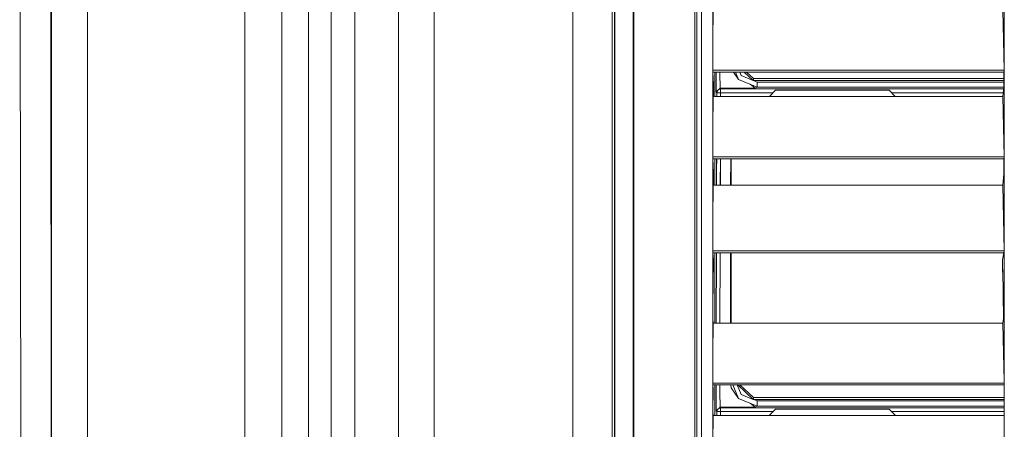
# Model space of a CAD drawing. Units: millimetres. Extents: x -1532 to 1812, y 229 to 3112.
# Drawn here: x -942 to -810, y 1673 to 1728 of the extents above; entities that cross this region are included whole.
import ezdxf

# ---------------------------------------------------------------- set-up
doc = ezdxf.new("R2010")
doc.units = ezdxf.units.MM
doc.layers.add('1', color=7, linetype='Continuous', true_color=0xffffff)

msp = doc.modelspace()

# ---------------------------------------------------------------- linework, layer by layer
at = {"layer": '1', "color": 18, "linetype": 'Continuous', "lineweight": 13}
for p, q in [((-906.997025, 1260.000005), (-906.997025, 2134.696737)), ((-912, 2116.825595), (-912, 1266.000047)), ((-937.99299, 1619.822741), (-937.99299, 2097.69775)), ((-897.176266, 1552.155972), (-897.176266, 2027.453676)), ((-891.32303, 1558.009267), (-891.32303, 2011.574998)), ((-886.514723, 1558.009267), (-886.514723, 2011.574998)), ((-937.99299, 1619.822741), (-938.196693, 1896.225012)), ((-903.398184, 1843.131185), (-903.398184, 1697.348356)), ((-903.398156, 1843.131199), (-903.398156, 1697.348356)), ((-903.398073, 1843.131092), (-903.398073, 1697.348383)), ((-900.369204, 1697.348383), (-900.369204, 1843.131092)), ((-900.369135, 1697.348356), (-900.369135, 1843.131185)), ((-900.369108, 1697.348356), (-900.369108, 1843.131199)), ((-933.163345, 1619.822741), (-933.163345, 1825.87893)), ((-942.085981, 1639.08267), (-942.26424, 1789.50952)), ((-942.262257, 1789.655747), (-942.084936, 1639.002323)), ((-851.457981, 1744.214294), (-851.457981, 1633.810401)), ((-851.457953, 1744.214271), (-851.457953, 1633.810401)), ((-851.208357, 1744.406927), (-851.208357, 1633.802176)), ((-851.208329, 1744.406903), (-851.208329, 1633.802176)), ((-850.552969, 1744.912638), (-850.548208, 1583.454132)), ((-849.050728, 1738.948226), (-849.050192, 1721.164942)), ((-849.050701, 1738.948226), (-849.050164, 1721.164942)), ((-809.833852, 1738.948226), (-809.833852, 1721.164942)), ((-809.833825, 1738.948226), (-809.833825, 1721.164942)), ((-859.731344, 1737.829821), (-859.731344, 1634.362221)), ((-859.731317, 1737.829804), (-859.731317, 1634.362221)), ((-859.652726, 1737.89049), (-859.652726, 1634.309888)), ((-859.652698, 1737.890473), (-859.652698, 1634.309888)), ((-862.587488, 1713.483122), (-862.587619, 1735.625507)), ((-862.587479, 1661.310315), (-862.587615, 1735.625639)), ((-862.587452, 1717.662692), (-862.587612, 1735.625631)), ((-862.246183, 1695.435286), (-862.246183, 1735.889118)), ((-862.246156, 1695.435286), (-862.246156, 1735.889129)), ((-862.246073, 1695.435313), (-862.246073, 1735.889074)), ((-862.236468, 1702.04699), (-862.236687, 1735.896446)), ((-862.23644, 1705.2356), (-862.236682, 1735.89644)), ((-862.236536, 1692.514208), (-862.236536, 1735.896433)), ((-867.861477, 1659.223795), (-867.861477, 1731.555858)), ((-867.86145, 1731.555866), (-867.86145, 1659.132957)), ((-867.861443, 1731.555766), (-867.861307, 1704.380778)), ((-849.020866, 1725.193501), (-848.991541, 1729.209661)), ((-849.020839, 1725.193501), (-848.991513, 1729.209661)), ((-809.922425, 1725.193501), (-810.010639, 1729.209661)), ((-809.922397, 1725.193501), (-810.010612, 1729.209661)), ((-849.050192, 1721.164942), (-849.020866, 1725.193501)), ((-849.050164, 1721.164942), (-849.020839, 1725.193501)), ((-809.833852, 1721.164942), (-809.922425, 1725.193501)), ((-809.833825, 1721.164942), (-809.922397, 1725.193501)), ((-849.050192, 1721.164942), (-809.833852, 1721.164942)), ((-849.050192, 1721.164942), (-849.049894, 1709.48422)), ((-849.050192, 1721.164942), (-849.024264, 1720.903039)), ((-849.050164, 1721.164942), (-809.833825, 1721.164942)), ((-849.050164, 1721.164942), (-849.049866, 1709.48422)), ((-849.050164, 1721.164942), (-849.024236, 1720.903039)), ((-849.024264, 1720.903039), (-848.962334, 1719.290614)), ((-809.911696, 1720.903039), (-849.024264, 1720.903039)), ((-849.024236, 1720.903039), (-848.962307, 1719.290614)), ((-809.911668, 1720.903039), (-849.024236, 1720.903039)), ((-848.755029, 1720.903039), (-848.755029, 1717.638254)), ((-848.755002, 1720.903039), (-848.755002, 1717.638254)), ((-848.60566, 1720.483303), (-848.606016, 1720.903039)), ((-848.605633, 1720.483303), (-848.605988, 1720.903039)), ((-848.569957, 1718.23442), (-848.60566, 1720.483303)), ((-848.56993, 1718.23442), (-848.605633, 1720.483303)), ((-848.105637, 1720.758319), (-848.105775, 1720.903039)), ((-848.105609, 1720.758319), (-848.105748, 1720.903039)), ((-848.069993, 1718.734384), (-848.105637, 1720.758319)), ((-848.069966, 1718.734384), (-848.105609, 1720.758319)), ((-846.268555, 1720.903039), (-845.565406, 1719.910026)), ((-846.268527, 1720.903039), (-845.565379, 1719.910026)), ((-845.979146, 1720.903039), (-845.565406, 1719.910026)), ((-845.979118, 1720.903039), (-845.565379, 1719.910026)), ((-845.399472, 1720.903039), (-845.209686, 1720.450163)), ((-845.399445, 1720.903039), (-845.209658, 1720.450163)), ((-843.60508, 1719.787922), (-845.209686, 1720.450163)), ((-843.605053, 1719.787922), (-845.209658, 1720.450163)), ((-843.60508, 1719.787922), (-844.809892, 1720.903039)), ((-843.605053, 1719.787922), (-844.809864, 1720.903039)), ((-843.589274, 1720.038414), (-844.523445, 1720.903039)), ((-843.589246, 1720.038414), (-844.523418, 1720.903039)), ((-809.833852, 1721.164942), (-809.911696, 1720.903039)), ((-809.911696, 1720.903039), (-809.884099, 1718.946218)), ((-809.833825, 1721.164942), (-809.911668, 1720.903039)), ((-809.911668, 1720.903039), (-809.884071, 1718.946218)), ((-809.833852, 1721.164942), (-809.833852, 1709.48422)), ((-809.833825, 1721.164942), (-809.833825, 1709.48422)), ((-848.966138, 1717.638254), (-848.962334, 1719.290614)), ((-848.96611, 1717.638254), (-848.962307, 1719.290614)), ((-845.565406, 1719.910026), (-843.060402, 1718.873858)), ((-845.565379, 1719.910026), (-843.060374, 1718.873858)), ((-843.35014, 1718.734503), (-844.015087, 1719.268754)), ((-843.350112, 1718.734503), (-844.01506, 1719.268754)), ((-843.589246, 1719.773293), (-843.605053, 1719.787922)), ((-843.589274, 1720.038414), (-843.589274, 1719.773293)), ((-809.899502, 1720.038414), (-843.589274, 1720.038414)), ((-843.060402, 1719.563127), (-843.589274, 1719.781399)), ((-843.589246, 1720.038414), (-843.589246, 1719.773293)), ((-809.899475, 1720.038414), (-843.589246, 1720.038414)), ((-843.569605, 1719.773293), (-843.589246, 1719.773293)), ((-809.895763, 1719.773293), (-843.569633, 1719.773293)), ((-843.060374, 1719.563127), (-843.569605, 1719.773293)), ((-809.895736, 1719.773293), (-843.569605, 1719.773293)), ((-843.060402, 1719.563127), (-809.892799, 1719.563127)), ((-843.060402, 1719.218493), (-843.060402, 1719.563127)), ((-843.060402, 1718.873858), (-843.060402, 1719.218493)), ((-843.060374, 1719.563127), (-809.892772, 1719.563127)), ((-843.060374, 1719.218493), (-843.060374, 1719.563127)), ((-843.060374, 1718.873858), (-843.060374, 1719.218493)), ((-862.587392, 1689.588308), (-862.587452, 1717.662692)), ((-848.983196, 1717.638254), (-849.016873, 1713.522673)), ((-848.983169, 1717.638254), (-849.016845, 1713.522673)), ((-810.034779, 1717.638254), (-848.983196, 1717.638254)), ((-810.034752, 1717.638254), (-848.983169, 1717.638254)), ((-848.569957, 1718.23442), (-848.069993, 1718.734384)), ((-848.518339, 1718.131185), (-848.569957, 1718.23442)), ((-848.56993, 1718.23442), (-848.069966, 1718.734384)), ((-848.518312, 1718.131185), (-848.56993, 1718.23442)), ((-848.518339, 1718.131185), (-848.407463, 1718.396914)), ((-848.367122, 1718.131185), (-848.518339, 1718.131185)), ((-848.518339, 1717.638254), (-848.518339, 1718.131185)), ((-848.518312, 1718.131185), (-848.407435, 1718.396914)), ((-848.367095, 1718.131185), (-848.518312, 1718.131185)), ((-848.518312, 1717.638254), (-848.518312, 1718.131185)), ((-848.367122, 1718.131185), (-848.018316, 1718.131185)), ((-848.367095, 1718.131185), (-848.018289, 1718.131185)), ((-848.018316, 1718.631029), (-848.281669, 1718.522708)), ((-848.018289, 1718.631029), (-848.281642, 1718.522708)), ((-848.069993, 1718.734384), (-843.341497, 1718.734384)), ((-848.018316, 1718.631029), (-848.069993, 1718.734384)), ((-848.069966, 1718.734384), (-843.34147, 1718.734384)), ((-848.018289, 1718.631029), (-848.069966, 1718.734384)), ((-848.018316, 1718.631029), (-809.920409, 1718.631029)), ((-848.018316, 1718.131185), (-848.018316, 1718.631029)), ((-848.018316, 1718.131185), (-840.939728, 1718.131185)), ((-848.018316, 1717.638254), (-848.018316, 1718.131185)), ((-848.018289, 1718.631029), (-809.920382, 1718.631029)), ((-848.018289, 1718.131185), (-848.018289, 1718.631029)), ((-848.018289, 1718.131185), (-840.939701, 1718.131185)), ((-848.018289, 1717.638254), (-848.018289, 1718.131185)), ((-843.35014, 1718.734503), (-843.341497, 1718.734384)), ((-843.350112, 1718.734503), (-843.34147, 1718.734384)), ((-843.341497, 1718.734384), (-843.060402, 1718.873858)), ((-843.34147, 1718.734384), (-843.060374, 1718.873858)), ((-843.060402, 1718.873858), (-809.892435, 1718.873858)), ((-843.060374, 1718.873858), (-809.892407, 1718.873858)), ((-840.589253, 1718.48166), (-841.432658, 1717.638254)), ((-840.589225, 1718.48166), (-841.432631, 1717.638254)), ((-825.34006, 1718.48166), (-840.589253, 1718.48166)), ((-825.340033, 1718.48166), (-840.589225, 1718.48166)), ((-824.496629, 1717.638254), (-825.34006, 1718.48166)), ((-824.496602, 1717.638254), (-825.340033, 1718.48166)), ((-824.989574, 1718.131185), (-809.977993, 1718.131185)), ((-824.989547, 1718.131185), (-809.977965, 1718.131185)), ((-809.884099, 1718.946218), (-810.034779, 1717.638254)), ((-810.034779, 1717.638254), (-809.933392, 1713.522792)), ((-809.884071, 1718.946218), (-810.034752, 1717.638254)), ((-810.034752, 1717.638254), (-809.933364, 1713.522792)), ((-862.587488, 1676.5075), (-862.587488, 1713.483122)), ((-849.049894, 1709.48422), (-849.016873, 1713.522673)), ((-849.049866, 1709.48422), (-849.016845, 1713.522673)), ((-809.933392, 1713.522792), (-809.833852, 1709.48422)), ((-809.933364, 1713.522792), (-809.833825, 1709.48422)), ((-849.049894, 1709.48422), (-849.023906, 1709.222317)), ((-849.049894, 1709.48422), (-849.049476, 1696.8683)), ((-809.833852, 1709.48422), (-849.049894, 1709.48422)), ((-849.049866, 1709.48422), (-849.023879, 1709.222317)), ((-849.049866, 1709.48422), (-849.049449, 1696.8683)), ((-809.833825, 1709.48422), (-849.049866, 1709.48422)), ((-849.023906, 1709.222317), (-848.96305, 1707.385421)), ((-809.911755, 1709.222317), (-849.023906, 1709.222317)), ((-849.023879, 1709.222317), (-848.963022, 1707.385421)), ((-809.911728, 1709.222317), (-849.023879, 1709.222317)), ((-848.755029, 1709.222317), (-848.755029, 1705.71506)), ((-848.755002, 1709.222317), (-848.755002, 1705.71506)), ((-848.529643, 1705.71506), (-848.523643, 1709.222317)), ((-848.522067, 1707.884073), (-848.520935, 1709.222317)), ((-848.029424, 1705.71506), (-848.023528, 1709.222317)), ((-848.022103, 1707.787514), (-848.020896, 1709.222317)), ((-846.658887, 1705.71506), (-846.634588, 1709.222317)), ((-846.65886, 1705.71506), (-846.63456, 1709.222317)), ((-846.617488, 1705.71506), (-846.617488, 1709.222317)), ((-846.61746, 1705.71506), (-846.61746, 1709.222317)), ((-846.589235, 1709.222317), (-846.589235, 1705.71506)), ((-846.589208, 1709.222317), (-846.589208, 1705.71506)), ((-809.833852, 1709.48422), (-809.911755, 1709.222317)), ((-809.911755, 1709.222317), (-809.884754, 1707.236886)), ((-809.833825, 1709.48422), (-809.911728, 1709.222317)), ((-809.911728, 1709.222317), (-809.884727, 1707.236886)), ((-809.833852, 1709.48422), (-809.833852, 1696.8683)), ((-809.833825, 1709.48422), (-809.833825, 1696.8683)), ((-848.96156, 1706.842899), (-848.96305, 1707.385421)), ((-848.961532, 1706.842899), (-848.963022, 1707.385421)), ((-848.527726, 1705.71506), (-848.522067, 1707.884073)), ((-848.027396, 1705.71506), (-848.022103, 1707.787514)), ((-809.884754, 1707.236886), (-810.036031, 1705.71506)), ((-809.884727, 1707.236886), (-810.036004, 1705.71506)), ((-848.982421, 1705.71506), (-849.016098, 1701.274037)), ((-848.982394, 1705.71506), (-849.01607, 1701.274037)), ((-810.036031, 1705.71506), (-848.982421, 1705.71506)), ((-810.036004, 1705.71506), (-848.982394, 1705.71506)), ((-848.961521, 1705.71506), (-848.96156, 1706.842899)), ((-848.961494, 1705.71506), (-848.961532, 1706.842899)), ((-810.036031, 1705.71506), (-809.934524, 1701.274037)), ((-810.036004, 1705.71506), (-809.934497, 1701.274037)), ((-862.236499, 1600.140098), (-862.23644, 1705.2356)), ((-849.016098, 1701.274037), (-849.049476, 1696.8683)), ((-849.01607, 1701.274037), (-849.049449, 1696.8683)), ((-809.934524, 1701.274037), (-809.833852, 1696.8683)), ((-809.934497, 1701.274037), (-809.833825, 1696.8683)), ((-903.398156, 1551.565528), (-903.398156, 1697.348356)), ((-900.369108, 1552.155972), (-900.369108, 1697.348356)), ((-849.049476, 1696.8683), (-849.023548, 1696.606278)), ((-849.049476, 1696.8683), (-849.049, 1679.084897)), ((-809.833852, 1696.8683), (-849.049476, 1696.8683)), ((-849.049449, 1696.8683), (-849.023521, 1696.606278)), ((-849.049449, 1696.8683), (-849.048972, 1679.084897)), ((-809.833825, 1696.8683), (-849.049449, 1696.8683)), ((-849.023548, 1696.606278), (-848.961262, 1695.667744)), ((-809.911696, 1696.606278), (-849.023548, 1696.606278)), ((-849.023521, 1696.606278), (-848.961234, 1695.667744)), ((-809.911668, 1696.606278), (-849.023521, 1696.606278)), ((-848.755029, 1696.606278), (-848.755029, 1687.129617)), ((-848.755002, 1696.606278), (-848.755002, 1687.129617)), ((-848.592127, 1687.129617), (-848.55827, 1696.606278)), ((-848.5921, 1687.129617), (-848.558243, 1696.606278)), ((-848.091487, 1687.129617), (-848.05763, 1696.606278)), ((-848.091459, 1687.129617), (-848.057603, 1696.606278)), ((-846.674768, 1687.129617), (-846.674768, 1696.606278)), ((-846.67474, 1687.129617), (-846.67474, 1696.606278)), ((-846.617488, 1687.129617), (-846.617488, 1696.606278)), ((-846.61746, 1687.129617), (-846.61746, 1696.606278)), ((-846.589235, 1696.606278), (-846.589235, 1687.129617)), ((-846.589208, 1696.606278), (-846.589208, 1687.129617)), ((-809.911696, 1696.606278), (-810.098795, 1695.667744)), ((-809.911668, 1696.606278), (-810.098767, 1695.667744)), ((-809.833852, 1696.8683), (-809.911696, 1696.606278)), ((-809.833825, 1696.8683), (-809.911668, 1696.606278)), ((-809.833852, 1696.8683), (-809.833852, 1679.429531)), ((-809.833825, 1696.8683), (-809.833825, 1679.429531)), ((-862.246156, 1695.435286), (-862.246156, 1600.130439)), ((-848.961262, 1695.667744), (-848.961202, 1693.987727)), ((-848.961234, 1695.667744), (-848.961174, 1693.987727)), ((-810.098795, 1695.667744), (-810.098795, 1693.987727)), ((-810.098767, 1695.667744), (-810.098767, 1693.987727)), ((-848.977832, 1694.341779), (-849.020211, 1687.765121)), ((-848.977804, 1694.341779), (-849.020183, 1687.765121)), ((-848.980113, 1693.987727), (-848.961202, 1693.987727)), ((-848.980086, 1693.987727), (-848.961174, 1693.987727)), ((-848.961202, 1693.987727), (-848.977832, 1694.341779)), ((-848.961174, 1693.987727), (-848.977804, 1694.341779)), ((-810.048786, 1694.341779), (-810.098795, 1693.987727)), ((-810.098795, 1693.987727), (-810.041907, 1693.987727)), ((-810.048759, 1694.341779), (-810.098767, 1693.987727)), ((-810.098767, 1693.987727), (-810.041879, 1693.987727)), ((-809.920994, 1687.765121), (-810.048786, 1694.341779)), ((-809.920967, 1687.765121), (-810.048759, 1694.341779)), ((-862.587452, 1645.447731), (-862.587392, 1689.588308)), ((-849.020211, 1687.765121), (-848.990349, 1687.129617)), ((-849.020183, 1687.765121), (-848.990321, 1687.129617)), ((-810.010639, 1687.129617), (-809.920994, 1687.765121)), ((-810.010612, 1687.129617), (-809.920967, 1687.765121)), ((-849.019615, 1683.113575), (-848.990349, 1687.129617)), ((-849.019587, 1683.113575), (-848.990321, 1687.129617)), ((-848.990349, 1687.129617), (-810.010639, 1687.129617)), ((-848.990321, 1687.129617), (-810.010612, 1687.129617)), ((-809.920219, 1683.120012), (-810.010639, 1687.129617)), ((-809.920192, 1683.120012), (-810.010612, 1687.129617)), ((-849.049, 1679.084897), (-849.019615, 1683.113575)), ((-849.048972, 1679.084897), (-849.019587, 1683.113575)), ((-809.920219, 1683.120012), (-809.836236, 1679.396033)), ((-809.920192, 1683.120012), (-809.836209, 1679.396033)), ((-809.836236, 1679.396033), (-809.833852, 1679.429531)), ((-809.836236, 1679.396033), (-809.833852, 1679.084897)), ((-809.836209, 1679.396033), (-809.833825, 1679.429531)), ((-809.836209, 1679.396033), (-809.833825, 1679.084897)), ((-809.833852, 1679.084897), (-809.833852, 1679.429531)), ((-809.833825, 1679.084897), (-809.833825, 1679.429531)), ((-849.049, 1679.084897), (-809.833852, 1679.084897)), ((-849.049, 1679.084897), (-849.023012, 1678.822994)), ((-849.049, 1679.084897), (-849.048642, 1667.404294)), ((-849.048972, 1679.084897), (-809.833825, 1679.084897)), ((-849.048972, 1679.084897), (-849.022985, 1678.822994)), ((-849.048972, 1679.084897), (-849.048615, 1667.404294)), ((-809.833852, 1678.822994), (-849.023012, 1678.822994)), ((-809.833825, 1678.822994), (-849.022985, 1678.822994)), ((-849.020451, 1678.823011), (-848.995117, 1678.283691)), ((-849.020422, 1678.822994), (-848.99509, 1678.283691)), ((-848.995117, 1678.283691), (-849.014965, 1675.198436)), ((-848.99509, 1678.283691), (-849.014938, 1675.198436)), ((-848.755029, 1678.822994), (-848.755029, 1674.702644)), ((-848.755002, 1678.822994), (-848.755002, 1674.702644)), ((-848.60566, 1677.596569), (-848.606699, 1678.822994)), ((-848.605633, 1677.596569), (-848.606672, 1678.822994)), ((-848.105637, 1677.871585), (-848.106546, 1678.822994)), ((-848.105609, 1677.871585), (-848.106518, 1678.822994)), ((-846.621933, 1678.822994), (-846.572248, 1678.425193)), ((-846.621906, 1678.822994), (-846.57222, 1678.425193)), ((-846.572248, 1678.425193), (-845.579711, 1677.023292)), ((-846.57222, 1678.425193), (-845.579684, 1677.023292)), ((-846.329523, 1678.822994), (-845.579711, 1677.023292)), ((-846.329495, 1678.822994), (-845.579684, 1677.023292)), ((-845.751837, 1678.822994), (-845.223991, 1677.563429)), ((-845.751809, 1678.822994), (-845.223963, 1677.563429)), ((-843.593548, 1676.890634), (-845.681428, 1678.822994)), ((-843.593521, 1676.890634), (-845.681401, 1678.822994)), ((-843.589274, 1677.151799), (-845.394969, 1678.822994)), ((-843.589246, 1677.151799), (-845.394942, 1678.822994)), ((-809.833852, 1679.084897), (-809.833852, 1667.404294)), ((-809.833825, 1679.084897), (-809.833825, 1667.404294)), ((-848.569957, 1675.347686), (-848.60566, 1677.596569)), ((-848.56993, 1675.347686), (-848.605633, 1677.596569)), ((-848.069993, 1675.84765), (-848.105637, 1677.871585)), ((-848.069966, 1675.84765), (-848.105609, 1677.871585)), ((-845.579711, 1677.023292), (-843.074647, 1675.987124)), ((-845.579684, 1677.023292), (-843.07462, 1675.987124)), ((-843.593548, 1676.890634), (-845.223991, 1677.563429)), ((-843.593521, 1676.890634), (-845.223963, 1677.563429)), ((-843.589246, 1676.886678), (-843.593521, 1676.890634)), ((-843.589274, 1677.151799), (-843.589274, 1676.886678)), ((-809.833852, 1677.151799), (-843.589274, 1677.151799)), ((-843.074647, 1676.676512), (-843.589274, 1676.88887)), ((-843.589246, 1677.151799), (-843.589246, 1676.886678)), ((-809.833825, 1677.151799), (-843.589246, 1677.151799)), ((-843.583933, 1676.886678), (-843.589246, 1676.886678)), ((-809.833852, 1676.886678), (-843.583961, 1676.886678)), ((-843.07462, 1676.676512), (-843.583933, 1676.886678)), ((-809.833825, 1676.886678), (-843.583933, 1676.886678)), ((-843.074647, 1676.676512), (-809.833852, 1676.676512)), ((-843.074647, 1676.331758), (-843.074647, 1676.676512)), ((-843.07462, 1676.676512), (-809.833825, 1676.676512)), ((-843.07462, 1676.331758), (-843.07462, 1676.676512)), ((-848.569957, 1675.347686), (-848.069993, 1675.84765)), ((-848.518339, 1675.244451), (-848.569957, 1675.347686)), ((-848.56993, 1675.347686), (-848.069966, 1675.84765)), ((-848.518312, 1675.244451), (-848.56993, 1675.347686)), ((-848.518339, 1675.244451), (-848.407463, 1675.51018)), ((-848.518312, 1675.244451), (-848.407435, 1675.51018)), ((-848.018316, 1675.744414), (-848.281618, 1675.636025)), ((-848.018289, 1675.744414), (-848.281591, 1675.636025)), ((-848.069993, 1675.84765), (-843.355743, 1675.84765)), ((-848.018316, 1675.744414), (-848.069993, 1675.84765)), ((-848.069966, 1675.84765), (-843.355715, 1675.84765)), ((-848.018289, 1675.744414), (-848.069966, 1675.84765)), ((-848.018316, 1675.744414), (-809.833852, 1675.744414)), ((-848.018316, 1675.244451), (-848.018316, 1675.744414)), ((-848.018289, 1675.744414), (-809.833825, 1675.744414)), ((-848.018289, 1675.244451), (-848.018289, 1675.744414)), ((-843.364445, 1675.847888), (-844.029187, 1676.38195)), ((-843.364418, 1675.847888), (-844.02916, 1676.38195)), ((-843.364445, 1675.847888), (-843.355743, 1675.84765)), ((-843.364418, 1675.847888), (-843.355715, 1675.84765)), ((-843.355743, 1675.84765), (-843.074647, 1675.987124)), ((-843.355715, 1675.84765), (-843.07462, 1675.987124)), ((-843.074647, 1675.987124), (-843.074647, 1676.331758)), ((-843.074647, 1675.987124), (-809.833852, 1675.987124)), ((-843.07462, 1675.987124), (-843.07462, 1676.331758)), ((-843.07462, 1675.987124), (-809.833825, 1675.987124)), ((-840.589253, 1675.594926), (-841.481534, 1674.702644)), ((-840.589225, 1675.594926), (-841.481507, 1674.702644)), ((-825.34006, 1675.594926), (-840.589253, 1675.594926)), ((-825.340033, 1675.594926), (-840.589225, 1675.594926)), ((-824.447752, 1674.702644), (-825.34006, 1675.594926)), ((-824.447724, 1674.702644), (-825.340033, 1675.594926)), ((-849.02033, 1671.027303), (-848.99166, 1674.702644)), ((-849.020302, 1671.027303), (-848.991632, 1674.702644)), ((-849.014965, 1675.198436), (-848.99166, 1674.702644)), ((-849.014938, 1675.198436), (-848.991632, 1674.702644)), ((-848.99166, 1674.702644), (-809.833852, 1674.702644)), ((-848.991632, 1674.702644), (-809.833825, 1674.702644)), ((-848.367122, 1675.244451), (-848.518339, 1675.244451)), ((-848.518339, 1674.702644), (-848.518339, 1675.244451)), ((-848.367095, 1675.244451), (-848.518312, 1675.244451)), ((-848.518312, 1674.702644), (-848.518312, 1675.244451)), ((-848.367122, 1675.244451), (-848.018316, 1675.244451)), ((-848.367095, 1675.244451), (-848.018289, 1675.244451)), ((-848.018316, 1675.244451), (-840.939728, 1675.244451)), ((-848.018316, 1674.702644), (-848.018316, 1675.244451)), ((-848.018289, 1675.244451), (-840.939701, 1675.244451)), ((-848.018289, 1674.702644), (-848.018289, 1675.244451)), ((-824.989574, 1675.244451), (-809.833852, 1675.244451)), ((-824.989547, 1675.244451), (-809.833825, 1675.244451))]:
    msp.add_line(p, q, dxfattribs=at)

doc.saveas('drawing.dxf')
